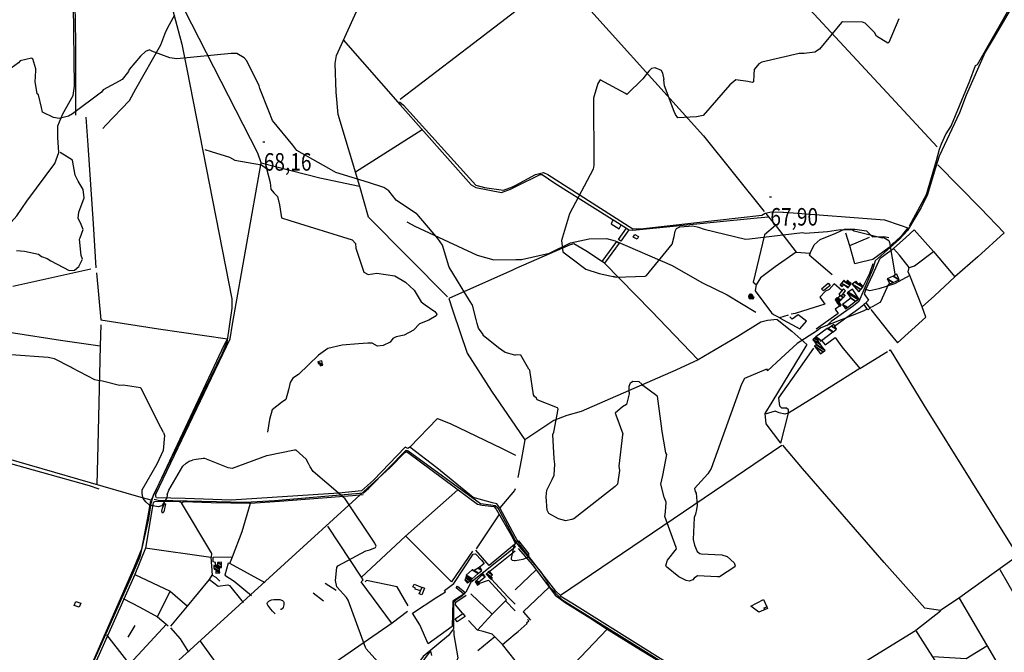
# Model space of a CAD drawing. Extents: x 484043 to 498415, y 4355619 to 4363326.
# Drawn here: x 486646 to 488615, y 4359454 to 4360718 of the extents above; entities that cross this region are included whole.
import ezdxf
from ezdxf.enums import TextEntityAlignment as Align

# ---------------------------------------------------------------- set-up
doc = ezdxf.new("R2010")
doc.units = 0
doc.header["$MEASUREMENT"] = 0
for name, color, linetype in [('21', 7, 'CONTINUOUS'), ('38', 7, 'CONTINUOUS'), ('47', 7, 'CONTINUOUS'), ('50', 7, 'CONTINUOUS'), ('51', 7, 'CONTINUOUS'), ('7', 7, 'CONTINUOUS'), ('9', 7, 'CONTINUOUS')]:
    doc.layers.add(name, color=color, linetype=linetype)
doc.styles.get("Standard").update_dxf_attribs({"font": 'txt', "height": 0.2})

# ---------------------------------------------------------------- blocks, each defined once
blk = doc.blocks.new('COTA')
at = {"layer": '7', "color": 7, "linetype": 'Continuous'}
blk.add_line((-1.98, -0.02), (2.02, -0.02), dxfattribs=at)

msp = doc.modelspace()

# ---------------------------------------------------------------- linework, layer by layer
at = {"layer": '21', "color": 5, "linetype": 'Continuous'}
msp.add_lwpolyline([(488248.84, 4360180.21), (488262.21, 4360191.93), (488266.13, 4360187.06), (488253.17, 4360176.15)], close=True, dxfattribs=at)
at = {"layer": '38', "color": 7, "linetype": 'Continuous'}
msp.add_line((487637.48, 4359666.28), (487636.83, 4359665.75), dxfattribs=at)
for points in [[(488700.37, 4360860.92), (488693.81, 4360853.3), (488591.94, 4360680.17), (488576.59, 4360653.25), (488537.96, 4360567.46), (488524.85, 4360532.24), (488484.22, 4360445.61), (488477.07, 4360422.22), (488461.07, 4360368.79), (488448.05, 4360342.84), (488421.14, 4360296.97), (488404.11, 4360278.86), (488356.56, 4360236.45), (488351.38, 4360220.44), (488323.9, 4360155), (488312.95, 4360146.67), (488268.66, 4360114.98), (488259.73, 4360106.52)], [(486972.94, 4360816.92), (486970.21, 4360815.43), (486940.11, 4360794.45), (486937.45, 4360784.72), (486939.92, 4360770.47), (486952.87, 4360733.59), (486970.55, 4360669.56), (486980.71, 4360619.46), (487070.63, 4360160.11), (487070.39, 4360141.42), (487060.38, 4360073.32), (487050.8, 4360051.31), (486913.09, 4359767.67), (486908.51, 4359751.15), (486904.58, 4359726.01)], [(486327.38, 4360183.3), (486339.8, 4360179.41), (486400.46, 4360160.01), (486407.81, 4360153.33), (486423.72, 4360148.66), (486439.01, 4360149.5), (486452.22, 4360156.11), (486464.75, 4360164.15), (486504.91, 4360186.25), (486537.09, 4360212.53), (486574.3, 4360246.02), (486577.83, 4360256.14), (486586.26, 4360271.04), (486611.98, 4360294.45), (486640.83, 4360326.13), (486660.46, 4360355.6), (486716.4, 4360430.56), (486724.57, 4360452.56), (486722.32, 4360482.71), (486722.53, 4360506.09), (486732.38, 4360530.05), (486753.02, 4360566.74), (486755.87, 4360585.58), (486754.16, 4360747.61)], [(486812.3, 4360501.06), (486818.62, 4360507.34), (486865.74, 4360556.83), (486878.49, 4360579.95), (486928.63, 4360668.19), (486938.65, 4360694.47), (486945.46, 4360708.39), (486956.44, 4360727.9)], [(487405.58, 4360554.02), (487413.41, 4360547.48), (487558.3, 4360387.55), (487575.54, 4360382.63), (487613.45, 4360377.48), (487631.44, 4360384.18), (487638.05, 4360387.74)], [(487016.48, 4360458.66), (487028.83, 4360455.05), (487065.83, 4360443.24), (487076.33, 4360437.46), (487129.42, 4360428.15), (487139.44, 4360420.85), (487146.87, 4360392.96), (487148.13, 4360379.33), (487154.45, 4360372.21), (487161.94, 4360365.1), (487165.33, 4360348.03), (487169.36, 4360322.2), (487186.28, 4360316.89), (487311.02, 4360278.59), (487317.72, 4360270.76), (487318.48, 4360261.92), (487333.98, 4360213.38), (487343.15, 4360208.89), (487360.04, 4360211.39), (487396.06, 4360206.31), (487417.53, 4360193.35), (487435.04, 4360177.96), (487449.03, 4360154.55), (487457.11, 4360148.63), (487476.16, 4360135.01), (487480.37, 4360129.86), (487478.98, 4360126.2), (487464.4, 4360117.55), (487445.19, 4360110.63), (487433.65, 4360097.64), (487414.75, 4360087.62), (487399.18, 4360084.59), (487392.39, 4360081.04), (487386.77, 4360073.75), (487372.78, 4360066.84), (487361.52, 4360065.84), (487351.17, 4360071.54), (487342.3, 4360071.87), (487323.62, 4360070.73), (487290.94, 4360067.69), (487262.3, 4360060.87), (487243.79, 4360047.67), (487203.39, 4360009.28), (487192.18, 4360001.79), (487187.01, 4359993.2), (487183.86, 4359978.73), (487178.09, 4359959.02), (487169.64, 4359952.92), (487151.11, 4359938.69), (487145.5, 4359919.23), (487141.49, 4359894.05)], [(486640.24, 4360256.66), (486656.1, 4360255.62), (486684.04, 4360249.37), (486689.58, 4360244.88), (486701.45, 4360241.29), (486708.37, 4360236.09), (486745.08, 4360217.13), (486756.1, 4360217.79), (486764.23, 4360225.21), (486771.56, 4360239.82), (486769.34, 4360246.87), (486766.13, 4360279.39), (486766.89, 4360282.16), (486773.01, 4360299.25), (486768.91, 4360308.82), (486763.05, 4360321.51), (486764.77, 4360333.54), (486775.09, 4360362.24), (486772.9, 4360378.86), (486763.41, 4360395.46), (486756.94, 4360407.76), (486751.99, 4360437.76), (486740.87, 4360444.09), (486726.97, 4360452.78)], [(487638.05, 4360387.74), (487677.25, 4360408.86), (487693.26, 4360412.86), (487701.99, 4360408.89), (487872.02, 4360299.94), (487893.19, 4360301.16), (488129.84, 4360327.78), (488136.45, 4360331.71), (488148.88, 4360334.31), (488173.04, 4360333.76)], [(488171.72, 4360333.75), (488183.91, 4360332.93), (488374.83, 4360317.93), (488406.24, 4360307.62), (488421.43, 4360302.14)], [(487420.33, 4360314.49), (487436.15, 4360305.66), (487560.87, 4360247.44), (487594.06, 4360238.06), (487637.8, 4360238.8)], [(487637.8, 4360238.8), (487649.54, 4360239), (487705.48, 4360251.71), (487747.08, 4360272.11), (487784.58, 4360280.1), (487819.39, 4360280.77), (487836.59, 4360276.22), (487950.86, 4360226.89), (488009.93, 4360193.15), (488060.63, 4360168.7), (488117.95, 4360133.59)], [(486495.56, 4359867.75), (486498.81, 4359867.09), (486785.17, 4359787.37), (486804.66, 4359780.48)], [(486914.82, 4359759.98), (486923.14, 4359758.36), (487097.96, 4359754.28), (487155.84, 4359757.1), (487333.76, 4359772.99), (487344.07, 4359782.34), (487419.09, 4359857.75), (487423, 4359856.95), (487567.17, 4359751.48), (487588.39, 4359748.94), (487596.82, 4359747.19), (487601.86, 4359742.48), (487621.31, 4359706.52), (487636.85, 4359677.79)], [(486966.86, 4359756.41), (486968.83, 4359753.04), (487029.56, 4359651.75), (487029.31, 4359643.67)], [(486904.68, 4359725.85), (486903.9, 4359720.69), (486886.74, 4359644.78), (486872.73, 4359612.1), (486755.97, 4359350.68), (486751.35, 4359333.15), (486748.47, 4359307.14), (486754.85, 4359293.84), (486772.57, 4359269.12), (486772.51, 4359264.73), (486570.17, 4358957.25), (486552.76, 4358928.71), (486442.57, 4358733.53), (486418.92, 4358697.23)], [(487636.85, 4359677.77), (487641.27, 4359669.64), (487687.24, 4359615.6), (487699.18, 4359597.22)], [(487636.8, 4359664.18), (487629.39, 4359658.16), (487548.36, 4359593.58), (487537.91, 4359574.36), (487530.37, 4359566.22), (487516.48, 4359557.66), (487513.74, 4359553.56), (487513.49, 4359546.76), (487513.77, 4359500.66), (487503.15, 4359487.37), (487452.96, 4359445.6), (487423.27, 4359405.96), (487304.42, 4359245.99), (487271.43, 4359222.97), (487247.89, 4359209.38)], [(487698.79, 4359595.25), (487705.62, 4359585.07), (487729.93, 4359559.78), (487756.53, 4359543.23), (487962.53, 4359414.88), (487965.19, 4359413.27)], [(487514.15, 4359497.85), (487513.92, 4359489.11), (487521.98, 4359443.09), (487515.93, 4359427.13), (487509.33, 4359379.37), (487506.15, 4359319.84), (487503.14, 4359260.01), (487497.81, 4359246.72), (487496.66, 4359209.37), (487497.71, 4359176.95), (487502.73, 4359168.6), (487507.83, 4359150.87), (487512.41, 4359138.24), (487509.19, 4359119.21), (487511.38, 4359098.31)]]:
    msp.add_lwpolyline(points, dxfattribs=at)
at = {"layer": '47', "color": 1, "linetype": 'Continuous'}
for points in [[(487843.46, 4360278.87), (487859.46, 4360301.28), (487863.71, 4360298.24), (487847.71, 4360275.83)], [(487880.56, 4360279.49), (487872.91, 4360283.69), (487875.76, 4360288.89), (487883.41, 4360284.69)], [(487810.82, 4360235.16), (487839.81, 4360275.06), (487844.31, 4360271.79), (487815.32, 4360231.89)], [(488338.03, 4360152.7), (488346.29, 4360141.19), (488341.62, 4360138.5), (488333.97, 4360149.42)], [(487445.17, 4359571.01), (487451.04, 4359584.06), (487455.78, 4359581.93), (487449.91, 4359568.88)], [(487521.39, 4359586.34), (487536.86, 4359573.29), (487534.01, 4359570.56), (487518.58, 4359583.11)], [(486758.57, 4359555.85), (486768.2, 4359552.31), (486765.14, 4359543.97), (486755.51, 4359547.51)], [(487516.85, 4359520.64), (487532.32, 4359531.83), (487536.88, 4359525.54), (487520.5, 4359514.79)]]:
    msp.add_lwpolyline(points, close=True, dxfattribs=at)
at = {"layer": '50', "color": 1, "linetype": 'Continuous'}
for p, q in [((487317.86, 4360414.38), (487450.84, 4360498.73)), ((488305.89, 4360267.08), (488345.37, 4360283.61)), ((488305.89, 4360267.08), (488345.37, 4360283.61)), ((486632.81, 4360186.01), (486788.74, 4360220.12)), ((486799.53, 4360212.56), (486808.51, 4360118.19)), ((488325.61, 4360021.5), (488381.21, 4360055.4)), ((488182.51, 4359931.71), (488167.04, 4359872.19)), ((487637.24, 4359905.8), (487655.79, 4359878.43)), ((487559.67, 4359660.65), (487604.76, 4359728.47)), ((487586.71, 4359617.06), (487636.82, 4359656.8)), ((487636.69, 4359579.15), (487679.39, 4359619.72)), ((487257.21, 4359592.36), (487278.68, 4359578.19)), ((487257.21, 4359592.36), (487278.68, 4359578.19)), ((486921.74, 4359524.8), (486947.1, 4359575.95)), ((487232.64, 4359572.59), (487253.57, 4359556.89)), ((487232.64, 4359572.59), (487253.57, 4359556.89)), ((487590.69, 4359530.2), (487548.27, 4359570.71)), ((488524.01, 4359562.16), (488606.49, 4359422.1)), ((486866.41, 4359431.08), (486939.82, 4359510.15)), ((487561.56, 4359498.01), (487543.38, 4359517.56)), ((487561.56, 4359498.01), (487543.38, 4359517.56)), ((486862.98, 4359484.63), (486876.82, 4359507.52)), ((486862.98, 4359484.63), (486876.82, 4359507.52)), ((486860.66, 4359437.71), (486820.67, 4359488.81)), ((487561.92, 4359457.34), (487596.39, 4359485.53)), ((487561.92, 4359457.34), (487596.39, 4359485.53))]:
    msp.add_line(p, q, dxfattribs=at)
for points in [[(488700.39, 4360868.82), (488663.79, 4360809.62), (488560.2, 4360628.03), (488555.95, 4360625.7), (488544.63, 4360595.04), (488508.57, 4360506.88), (488497.36, 4360490.14), (488487.97, 4360469.26), (488484.25, 4360459.07)], [(487129.11, 4360431.98), (487122.31, 4360451.53), (486946.12, 4360795.55), (486947.43, 4360797.31), (486980.43, 4360814.21), (487014.47, 4360807.33), (487031.16, 4360809.78), (487104.03, 4360821.38), (487331.88, 4360860.88), (487368.42, 4360819.34), (487384.63, 4360836.36), (487408.82, 4360843.58), (487479.05, 4360851.08), (487528.85, 4360855.43), (487567.17, 4360853.38), (487581.8, 4360850.64), (487613.3, 4360845.04), (487638.82, 4360843.39)], [(487688.37, 4360847.5), (487727.66, 4360803.93), (488013.52, 4360486.42), (488134.41, 4360335.21)], [(488480.63, 4360464.26), (488397.05, 4360553.89), (488114.07, 4360859.93), (488112.12, 4360861.34)], [(487501.42, 4360164.14), (487343.81, 4360323.67), (487326.06, 4360384.99), (487282.74, 4360529.04), (487279.14, 4360573.29), (487276.61, 4360630.93), (487279.76, 4360646.42), (487329.75, 4360756.78), (487362.36, 4360826.64)], [(486827.53, 4360802.13), (486756.82, 4360748.79), (486758.02, 4360673.93), (486758.04, 4360527.24)], [(487638.64, 4360735.81), (487553.43, 4360670.62), (487407.07, 4360558.6)], [(487293.12, 4360677.92), (487406.59, 4360548.22), (487549.08, 4360388.17), (487558.44, 4360382.76), (487609.57, 4360372.53), (487627.43, 4360379.35), (487638.05, 4360384.67)], [(486778.47, 4360523.46), (486782.46, 4360467.21), (486793.35, 4360310.53), (486798.43, 4360222.26)], [(488484.25, 4360459.07), (488478.64, 4360436.19), (488458.08, 4360368.16), (488424.25, 4360305.58)], [(487426.06, 4359863.97), (487422.37, 4359861.08), (487416.76, 4359863.84), (487353.48, 4359798.07), (487329.67, 4359776.65), (487284.03, 4359772.19), (487068.99, 4359758.02), (486976.79, 4359761.35), (486919.65, 4359762.99), (486918.14, 4359765.07), (486918.51, 4359770.14), (487067.12, 4360080.24), (487071.43, 4360109.43), (487129.11, 4360431.98), (487246.6, 4360402.11), (487325.85, 4360385.57)], [(488481.78, 4360428.33), (488566.68, 4360341.55), (488614.15, 4360291.96), (488561.65, 4360244.44), (488515.72, 4360204.58)], [(487638.05, 4360384.67), (487686.77, 4360409.09), (487690.51, 4360409.11), (487715.93, 4360391.62), (487796.88, 4360340.91), (487859.55, 4360301.42)], [(487831.68, 4360318.29), (487828.9, 4360310.5), (487844.75, 4360300.46), (487848.93, 4360308.02)], [(487831.68, 4360318.29), (487828.9, 4360310.5), (487844.75, 4360300.46), (487848.93, 4360308.02)], [(487864.43, 4360298.31), (487871.92, 4360297.48), (488120.7, 4360322.14), (488144, 4360324.16)], [(488138.05, 4360331), (488157.29, 4360306.87), (488134.83, 4360287.94), (488112.41, 4360193.58), (488118.36, 4360189.08), (488116.74, 4360176.46), (488149.4, 4360132.65), (488153.25, 4360129.25), (488165.4, 4360122.76)], [(488158.21, 4360305.27), (488198.51, 4360253.35), (488156.33, 4360224.04), (488127.19, 4360202.28), (488118.5, 4360188.63)], [(488198.51, 4360253.35), (488226.22, 4360251.94), (488234.34, 4360268.35), (488246.25, 4360279.12), (488277.82, 4360291.89), (488295, 4360299.89), (488315.55, 4360299.77), (488338.83, 4360296.28), (488350.97, 4360284.28), (488373.71, 4360284.62), (488383.94, 4360282.89)], [(488425.36, 4360206.79), (488422.49, 4360214.5), (488424.32, 4360222.98), (488405.08, 4360247.52), (488392.98, 4360260.84), (488417.47, 4360282.99), (488434.17, 4360298.17), (488473.21, 4360254.79), (488515.72, 4360204.58), (488475.21, 4360166.31), (488450.13, 4360144.17)], [(488420.71, 4360301.56), (488409.06, 4360286.49), (488397.67, 4360275.6), (488394.29, 4360272.24)], [(488420.71, 4360301.56), (488409.06, 4360286.49), (488397.67, 4360275.6), (488394.29, 4360272.24)], [(488393.64, 4360272.98), (488384.3, 4360263.02), (488351.44, 4360238.73), (488331.46, 4360234.37), (488315.64, 4360230.01), (488305.97, 4360266.24), (488297.56, 4360291.7)], [(487811.43, 4360234.45), (487778.04, 4360256.06), (487753.77, 4360270.26), (487746.44, 4360268.38), (487637.77, 4360220.75)], [(488337.99, 4360179.13), (488351.77, 4360208.69), (488366.1, 4360241.34), (488380.93, 4360252.59), (488392.98, 4360260.84)], [(488226.21, 4360251.53), (488224.27, 4360248.16), (488270.52, 4360208.91)], [(488423.09, 4360222.09), (488434.74, 4360226.51), (488472.97, 4360254.67)], [(487637.77, 4360220.75), (487631.46, 4360217.99), (487503.83, 4360160.86), (487511.97, 4360136.18), (487541.06, 4360051.73), (487589.59, 4359976.17), (487637.24, 4359905.81)], [(488002.87, 4360038.33), (487908.9, 4360136.23), (487815.27, 4360231.54)], [(488351.56, 4360230.05), (488344.74, 4360210.82), (488332.54, 4360185.65)], [(488351.56, 4360230.05), (488344.74, 4360210.82), (488332.54, 4360185.65)], [(488347.65, 4360139.33), (488385.75, 4360091.13), (488400.76, 4360072.13), (488457.98, 4360124), (488450.13, 4360144.17), (488425.36, 4360206.79), (488394.69, 4360190.13), (488363.84, 4360180.64), (488345.89, 4360176.05), (488337.99, 4360179.13), (488334.29, 4360170.13), (488343.14, 4360157.69), (488338.32, 4360152.8)], [(488289.49, 4360177.34), (488274.3, 4360190.51), (488264.5, 4360178.92), (488257.23, 4360175.82), (488245.89, 4360163.65), (488255.79, 4360149.51), (488223.54, 4360139.48), (488196.6, 4360131.24), (488188.41, 4360129.5)], [(488292.97, 4360171.55), (488296.78, 4360176.19), (488293.1, 4360180.52), (488283.51, 4360169.8), (488285.9, 4360166.88)], [(488292.97, 4360171.55), (488296.78, 4360176.19), (488293.1, 4360180.52), (488283.51, 4360169.8), (488285.9, 4360166.88)], [(488285.06, 4360145.95), (488276.52, 4360139.5), (488282.5, 4360130.93), (488238.18, 4360099.95)], [(488275.78, 4360106.49), (488323.73, 4360141.01), (488333.62, 4360149.03)], [(488160.44, 4360119.09), (488141.04, 4360116.89), (488127.9, 4360113.52), (488081.6, 4360085.33), (488002.87, 4360038.33), (487957.7, 4360017.62), (487768.93, 4359935.43), (487740.28, 4359926.92), (487714.15, 4359917.25), (487655.79, 4359878.43), (487649.31, 4359841.57), (487642.07, 4359803.14)], [(488160.44, 4360119.09), (488189.55, 4360095.95), (488219.69, 4360069.42), (488149.64, 4359953.61), (488135.6, 4359931.45), (488138.02, 4359910.93), (488167.04, 4359872.19)], [(488182.27, 4360127.55), (488165.08, 4360122.52), (488205.87, 4360100.34), (488219.29, 4360115.52), (488202.58, 4360128.65), (488190.42, 4360119.7), (488186.06, 4360124.23)], [(486808.51, 4360118.19), (486924.07, 4360100.53), (487061.7, 4360080.45), (487055.36, 4360068.28), (486909.08, 4359757.77), (486884.16, 4359764.53), (486497.35, 4359876.71), (486501.35, 4359886.01)], [(486808.74, 4360108.22), (486807.4, 4360066.47), (486802.53, 4359867.23), (486800.44, 4359789.08)], [(486584.98, 4360096.62), (486633.88, 4360092.3), (486728.19, 4360077.54), (486807.4, 4360066.47)], [(488249.63, 4360076.73), (488256.45, 4360068.2), (488276.47, 4360083.38), (488289.51, 4360064.29), (488325.61, 4360021.5), (488239, 4359966.49), (488183.14, 4359932.13), (488182.87, 4359938.52), (488178.89, 4359941.63), (488170.13, 4359941.72), (488165.8, 4359945.57), (488164.02, 4359962.29), (488207, 4360023.69), (488233.73, 4360061.7)], [(488384.35, 4360057.09), (488386.27, 4360058.68), (488453.86, 4359948.06), (488641.42, 4359646.89), (488525.4, 4359563.5), (488486.75, 4359537.81), (488455.43, 4359542.56), (488374.31, 4359633.82), (488211.29, 4359821.32), (488171.62, 4359867.8)], [(488182.51, 4359931.71), (488175.8, 4359929.73), (488164.4, 4359932.84), (488156.61, 4359936.16), (488136.8, 4359930.14)], [(488182.51, 4359931.71), (488175.8, 4359929.73), (488164.4, 4359932.84), (488156.61, 4359936.16), (488136.8, 4359930.14)], [(487637.03, 4359780.9), (487635.51, 4359777.16), (487606.25, 4359742.91), (487600.39, 4359750.55), (487591.76, 4359752.93), (487552.92, 4359763.7), (487480.32, 4359822.64), (487426.06, 4359863.97), (487481.2, 4359921.58), (487506.69, 4359911.14), (487610.83, 4359861.34), (487637.14, 4359848.06)], [(488169.8, 4359867.13), (488076.27, 4359803.81), (487727.63, 4359567.77), (487718.18, 4359575.93), (487646.29, 4359668.71), (487636.87, 4359685.69)], [(486967.92, 4359752.63), (486966.1, 4359755.3), (486916.03, 4359754.76), (486913.14, 4359753.35), (486910.84, 4359741.22), (486897.59, 4359662.45), (486876.65, 4359609.76), (486771.61, 4359374.75), (486761.92, 4359349.85), (486752.16, 4359307.61), (486756.42, 4359300.73), (486779.43, 4359268.49), (486828.73, 4359314.14), (487386.65, 4359823.32), (487416.35, 4359853.49), (487419.8, 4359855.1), (487424.08, 4359852.21), (487561.4, 4359749.8), (487571.07, 4359747.88), (487593.77, 4359745.41), (487598.96, 4359739.87), (487628.66, 4359688.43), (487636.84, 4359672.66)], [(486972.03, 4359752.6), (486973.57, 4359755.51), (487029.29, 4359753.61), (487108.01, 4359752.24), (487165.92, 4359755.89), (487311.51, 4359767.38), (487332.93, 4359769.09)], [(487522.22, 4359778.53), (487417.58, 4359686.44), (487329.27, 4359604.08), (487262.43, 4359706)], [(486907.45, 4359756.96), (486901.54, 4359723.08), (486889.61, 4359660.32), (486874.72, 4359622.53), (486750.27, 4359338.93), (486745.72, 4359315.41), (486744.92, 4359307.63), (486749.86, 4359294.66), (486770.19, 4359269.12), (486770.25, 4359265.28), (486758.6, 4359246.23), (486592.8, 4359000.71), (486566.52, 4358954.8), (486547.26, 4358965.75), (486362.46, 4359081.55), (486317.89, 4359047.6), (486273.23, 4359013.66), (486244.07, 4359024.72)], [(486935.46, 4359751.19), (486938.03, 4359750.7), (486934.3, 4359734.82), (486931.48, 4359732), (486930.66, 4359736.4), (486931.8, 4359741.77), (486935.46, 4359751.19)], [(486935.46, 4359751.19), (486938.03, 4359750.7), (486934.3, 4359734.82), (486931.48, 4359732), (486930.66, 4359736.4), (486931.8, 4359741.77), (486935.46, 4359751.19)], [(487137.11, 4359592.97), (487066.31, 4359631.51), (487071.82, 4359644.74), (487090.91, 4359695.6), (487108.01, 4359752.24)], [(487636.87, 4359685.7), (487621.8, 4359712.9), (487606.25, 4359742.91)], [(487551.33, 4359656.45), (487509.58, 4359594.58), (487417.33, 4359686.7)], [(487636.84, 4359672.07), (487635.4, 4359669.54), (487584.87, 4359627.54), (487557.95, 4359658.02)], [(486897.34, 4359662.79), (487028.7, 4359644.36), (487030.74, 4359608.31), (487038.29, 4359604.15), (487046.13, 4359596.2)], [(487534.13, 4359570.54), (487512.42, 4359556.57), (487510.57, 4359505.55), (487462.86, 4359470.87), (487445.99, 4359508.65), (487431.52, 4359532.38), (487479.88, 4359564.08), (487497.4, 4359575.21), (487495.55, 4359577.28), (487514.25, 4359591.23), (487553.09, 4359650.32), (487557.39, 4359650.64), (487569.17, 4359638.27), (487574.92, 4359631.74), (487566.52, 4359625.03)], [(487642.93, 4359661.65), (487671.53, 4359629.16), (487716.95, 4359568.46), (487736.6, 4359553.71), (487786.29, 4359522.61), (487820.77, 4359500.49)], [(487038.35, 4359627.52), (487037.87, 4359633.74), (487032.85, 4359634.58), (487033.09, 4359644.4), (487071.95, 4359644.78)], [(487066.31, 4359631.51), (487063.19, 4359631.89), (487056.3, 4359608.44), (487075.1, 4359596.42), (487109.44, 4359567.75)], [(486876.65, 4359609.76), (486947.1, 4359575.95), (486981.54, 4359546.11)], [(486948.62, 4359506.23), (486981.53, 4359546.02), (487025.49, 4359599.69), (487030.74, 4359608.31)], [(488673.51, 4359502.8), (488652.5, 4359538.88), (488605.96, 4359618.53)], [(487025.49, 4359599.69), (487042.81, 4359586.12), (487062.65, 4359588.74), (487065.74, 4359587.42), (487090.67, 4359557.19), (487093.58, 4359553.82)], [(487389.69, 4359513.23), (487329.07, 4359595.06), (487333.07, 4359598.6), (487329.27, 4359604.08)], [(487423.09, 4359546.97), (487401.03, 4359584.81), (487339.57, 4359597.61), (487336.64, 4359595.02)], [(487448.01, 4359576.99), (487436.55, 4359580.37), (487437.24, 4359582), (487432.47, 4359584.69), (487435.03, 4359590.21), (487451.03, 4359583.49)], [(487448.01, 4359576.99), (487436.55, 4359580.37), (487437.24, 4359582), (487432.47, 4359584.69), (487435.03, 4359590.21), (487451.03, 4359583.49)], [(487565.92, 4359592.32), (487583.51, 4359598), (487619.64, 4359558.84), (487617.2, 4359556.88), (487636.62, 4359537.1)], [(487636.64, 4359550.49), (487621.77, 4359564.98), (487597.76, 4359591.55), (487588.71, 4359600.54)], [(487531.63, 4359532), (487517.78, 4359548.64), (487518.19, 4359554.33), (487538.78, 4359567.97)], [(487704.55, 4359584.51), (487652.78, 4359534.77), (487667.11, 4359518.11)], [(486852.86, 4359561.61), (486886.56, 4359544.23), (486921.74, 4359524.8), (486943.28, 4359506.63)], [(487611.42, 4359469.93), (487590.94, 4359490), (487572.53, 4359495.71), (487561.56, 4359498.01), (487590.69, 4359530.2), (487617.2, 4359556.88)], [(487982.31, 4359407.64), (487937.08, 4359434.94), (487749.7, 4359552.16), (487726.98, 4359566.44)], [(488135.85, 4359539.1), (488134.77, 4359542.59), (488139.62, 4359544.62), (488140.82, 4359541.38), (488123.97, 4359534.28), (488107.95, 4359546.16), (488133.35, 4359559.45), (488139.62, 4359544.62)], [(487421.83, 4359535.79), (487390.57, 4359512.4), (487117.72, 4359323.58), (487083.23, 4359369.94), (487045.92, 4359423.78), (487007.92, 4359476.46)], [(488747.72, 4359366.41), (488746.71, 4359362.31), (488649.93, 4359299.86), (488588.85, 4359260.5), (488552.18, 4359318.42), (488437.33, 4359498.42), (488487.05, 4359536.7)], [(487636.54, 4359490.75), (487642.44, 4359495.65), (487661, 4359511.55), (487659.12, 4359513.17), (487664.05, 4359516.73), (487661.19, 4359519.57)], [(486984.67, 4359454.64), (486967.96, 4359480.91), (486948.42, 4359502.89)], [(487636.45, 4359437.59), (487611.42, 4359469.93), (487636.54, 4359490.76)], [(487708.84, 4359383.83), (487767.5, 4359444.04), (487820.77, 4359500.49), (487878.65, 4359464.39), (487987.83, 4359397.57), (487985.12, 4359382.82), (487865.77, 4358875.77), (487837.03, 4358842.11), (487729.91, 4358713.45), (487714.31, 4358694.78)], [(488137.86, 4359313.02), (488213.08, 4359359.83), (488364.54, 4359453.03), (488437.06, 4359497.9)], [(487404.78, 4359069.86), (487400.38, 4359065.14), (487344.68, 4359118.34), (487251.86, 4359204.26), (487295.33, 4359230.47), (487313.07, 4359246.2), (487343.04, 4359287.5), (487467.41, 4359456.05), (487469.34, 4359447.85)], [(488579.84, 4359466.6), (488538.23, 4359440.72), (488471.38, 4359444.91)]]:
    msp.add_lwpolyline(points, dxfattribs=at)
at = {"layer": '51', "color": 1, "linetype": 'Continuous'}
msp.add_lwpolyline([(487156.78, 4359531.2), (487151.496461, 4359536.342611), (487148.379543, 4359540.113864), (487142.43, 4359548.35), (487141.02, 4359551.15), (487140.932966, 4359551.85429), (487141.391388, 4359553.305174), (487142.27, 4359554.36), (487144.647555, 4359556.282561), (487149.433648, 4359558.731686), (487154.242553, 4359559.771234), (487163.84, 4359559.79), (487166.535356, 4359559.433048), (487171.85, 4359557.32), (487173.386006, 4359555.867622), (487174.045256, 4359554.504376), (487174.572162, 4359551.14864), (487174.396856, 4359548.672738), (487172.981144, 4359543.903485), (487171.161244, 4359541.147373), (487168.857099, 4359539.724442), (487167.57, 4359539.69)], dxfattribs=at)
at = {"layer": '9', "color": 30, "linetype": 'Continuous'}
for p, q in [((486894.85, 4359759.04), (486891.66, 4359764.21)), ((487644.41, 4359638.01), (487636.78, 4359637.1))]:
    msp.add_line(p, q, dxfattribs=at)
for points in [[(488403.87, 4360719.69), (488383.41, 4360672.36), (488381.41, 4360670.96), (488359.31, 4360685.57), (488354.89, 4360692.43), (488336.08, 4360711.26), (488331.03, 4360713.12), (488291.38, 4360713.78), (488288.96, 4360712.44), (488244.78, 4360659.19), (488235.94, 4360653.23), (488214.16, 4360650.65), (488204.57, 4360650.62), (488129.58, 4360633.29), (488123.84, 4360629.69), (488114.6, 4360618.49), (488113.64, 4360608.7), (488112.96, 4360594.17), (488111.77, 4360593.18), (488110.23, 4360592.67), (488101.73, 4360594.9), (488077.65, 4360597.87), (488066.17, 4360588.18), (488012.37, 4360526.55), (487999.36, 4360524.16), (487961.87, 4360521.93), (487956.95, 4360528.79)], [(487125.7, 4360583.35), (487124.82, 4360586.07), (487100.68, 4360635.7), (487095.17, 4360641.83), (487080.27, 4360650.93), (487069.04, 4360650.64), (486960.17, 4360640.13), (486946.7, 4360641.99), (486910.72, 4360655.17), (486905.45, 4360657.82), (486897.54, 4360654.75), (486887.97, 4360645.58), (486864.89, 4360618.57), (486863.73, 4360614.45), (486851.08, 4360598.89), (486845.25, 4360595.43), (486813.25, 4360578.06), (486809.92, 4360573.19), (486751.78, 4360529.72), (486743.94, 4360525.34), (486725.31, 4360520.82), (486713.78, 4360522.76), (486692.21, 4360533.46), (486689.76, 4360542.78), (486684.12, 4360568.05), (486681.3, 4360570.35), (486676.98, 4360594.36), (486677.66, 4360604.07), (486678.45, 4360617.16)], [(486678.45, 4360617.16), (486678.57, 4360620.03), (486672.55, 4360639.81), (486669.73, 4360640.98), (486647.33, 4360636.08), (486643.59, 4360631.98), (486621.94, 4360615.71), (486599.27, 4360604.76), (486566.45, 4360591.01), (486564.42, 4360592.09), (486539.52, 4360631.84), (486531.1, 4360639.04), (486524.55, 4360644.71), (486521.88, 4360646.49)], [(487903.9, 4360615.33), (487891.94, 4360599.99), (487859.78, 4360568.59), (487857.6, 4360570.53), (487806.37, 4360598.17), (487801.97, 4360590.89), (487794.48, 4360565.69), (487793.05, 4360561.07), (487794.14, 4360430.5), (487793.81, 4360427.7)], [(487903.9, 4360615.33), (487909.62, 4360620.98), (487915.61, 4360622.47), (487928.58, 4360617.48), (487931.58, 4360611.49), (487934.04, 4360598.54)], [(487956.95, 4360528.79), (487954.9, 4360534.58), (487935.16, 4360586.21), (487934.08, 4360597.94), (487934.04, 4360598.54)], [(487560.62, 4360111.42), (487558.83, 4360119.16), (487551.67, 4360147.84), (487545.17, 4360157.13), (487504.52, 4360223.38), (487503.96, 4360225.62), (487491.48, 4360267.42), (487482.08, 4360280.86), (487441.14, 4360329.33), (487439.26, 4360330.18), (487398.74, 4360357.3), (487384.49, 4360376.01), (487374.12, 4360382.82), (487343.66, 4360392.89), (487278.46, 4360412.67), (487264.19, 4360421.01), (487200.14, 4360456.86), (487192.35, 4360467.76), (487151.93, 4360516.75), (487144.19, 4360535.22), (487126.47, 4360580.87), (487125.7, 4360583.35)], [(487793.81, 4360427.7), (487792.97, 4360419.6), (487745.22, 4360330.28), (487735.49, 4360296.67), (487729.3, 4360277.22), (487731.95, 4360254.22), (487750.52, 4360240.07), (487777.94, 4360219.73), (487804.47, 4360210.88), (487838.33, 4360203.48)], [(487956.71, 4360295.59), (487959.04, 4360300.76), (487966.02, 4360304.25), (487991.98, 4360306.25), (488003.39, 4360303.56)], [(488003.39, 4360303.56), (488014.24, 4360299.29), (488097.29, 4360279.92), (488105.42, 4360280.56), (488211.43, 4360292.69), (488216.63, 4360291.27), (488261.38, 4360295.16), (488286.93, 4360299.18), (488310.81, 4360298.06), (488314.24, 4360296.15), (488370.43, 4360282.17), (488373.87, 4360283.19), (488383.67, 4360277.03), (488385.16, 4360272.93), (488395.62, 4360210.45), (488395.21, 4360207.3)], [(487832.81, 4360205.69), (487838.33, 4360203.48), (487896.7, 4360205.47), (487899.28, 4360206.79), (487950.82, 4360269.85), (487954.53, 4360284.63), (487956.71, 4360295.59)], [(486802.23, 4359997.49), (486796.23, 4359998.45), (486750.2, 4360022.32), (486748.21, 4360023.76), (486715.8, 4360040.62), (486703.36, 4360043.09), (486629.03, 4360048.38), (486620.25, 4360047.62), (486482.14, 4360023.46), (486452.31, 4360028.42), (486437.6, 4360036.07), (486435.77, 4360038.87), (486423.5, 4360209.57), (486422.55, 4360210.75), (486390.47, 4360239.88), (486385.43, 4360242.62)], [(488384.87, 4360191.32), (488382.46, 4360188.1), (488367.73, 4360155.66), (488365.52, 4360153.08), (488351.61, 4360145.3), (488345.51, 4360142.27)], [(488340.67, 4360139.85), (488332.67, 4360135.85), (488247.91, 4360102.36), (488239.13, 4360096), (488200.78, 4360071.06), (488168.75, 4360041.91), (488141.38, 4360016.74), (488141.25, 4360016.74), (488141.13, 4360016.82), (488140.9, 4360017.85), (488140.83, 4360018.88), (488137.9, 4360019.29), (488095.03, 4360001.26), (488088.88, 4359989.81), (488028.35, 4359821.31), (488021.93, 4359810.9), (487995.13, 4359781.42), (487996.34, 4359775.49)], [(487637.48, 4360048.1), (487636.01, 4360047.96), (487616.96, 4360053.29), (487603.5, 4360062.79), (487572.79, 4360087.09), (487572.94, 4360088.92), (487563.43, 4360101.47), (487560.62, 4360111.42)], [(487750.23, 4359719.59), (487749.4, 4359719.24), (487738.15, 4359716.51), (487723.37, 4359720.68), (487704.23, 4359731.67), (487700.38, 4359737.95), (487698.57, 4359764.93), (487699.95, 4359778.21), (487710.4, 4359799.15), (487715.01, 4359807.82), (487715.96, 4359829.96), (487714.65, 4359840.75), (487711.72, 4359889.42), (487713.82, 4359894.09), (487722.89, 4359940.03), (487721.67, 4359942.27), (487680.96, 4359958.63), (487679.23, 4359962), (487675.15, 4359965.25), (487673.52, 4359968.78), (487666.39, 4360017.74), (487663.9, 4360019.83), (487647.9, 4360047.54), (487641.06, 4360048.47), (487637.48, 4360048.1)], [(486933.5, 4359893.07), (486928.35, 4359903.47), (486889.11, 4359981.17), (486887.46, 4359982.29), (486852.94, 4359987.75), (486845.58, 4359987.21), (486811.61, 4359995.71), (486802.23, 4359997.49)], [(487864.45, 4359973.86), (487864.68, 4359986.03), (487867.18, 4359992.52), (487871.67, 4359996.02), (487884.15, 4359995.52), (487890.22, 4359989.91)], [(487930.01, 4359901.58), (487929.33, 4359905.88), (487921.16, 4359965.97), (487919.68, 4359966.83), (487892.16, 4359986.94), (487890.22, 4359989.91)], [(487864.45, 4359973.86), (487864.68, 4359970.63), (487859.3, 4359948.96), (487851.07, 4359944.51), (487836.61, 4359932.03), (487839.77, 4359922.96), (487851.97, 4359890.71), (487851.58, 4359888.29), (487844.11, 4359826.05), (487845.29, 4359817.35), (487841.04, 4359790.01), (487836.96, 4359785.08), (487753.98, 4359720.91), (487750.23, 4359719.59)], [(486933.5, 4359893.07), (486935.6, 4359887.09), (486932.9, 4359857.12), (486920.32, 4359830.15), (486890.65, 4359778.3), (486890.35, 4359771.71), (486891.66, 4359764.21)], [(488006.21, 4359651.4), (488008.86, 4359651.12), (488049.64, 4359648.85), (488060.25, 4359645.35), (488074.54, 4359633.12), (488076.43, 4359626.61), (488075.85, 4359624.76), (488044.91, 4359605.13), (488041.4, 4359604.62), (488001.42, 4359606.65), (487994.85, 4359602.44), (487991.81, 4359598.72), (487984.64, 4359596.1), (487978.58, 4359597.42), (487963.85, 4359604.78), (487939.03, 4359624.94), (487938.14, 4359627.81), (487941.24, 4359638.14), (487958.96, 4359660.63), (487958.86, 4359663.7), (487935.69, 4359725.68), (487936.95, 4359734.46), (487938.29, 4359754.1), (487934.43, 4359763.99), (487928.17, 4359790.32), (487932.12, 4359807.28), (487940.1, 4359849.55), (487938.12, 4359852.87), (487930.25, 4359899.57), (487930.01, 4359901.58)], [(487223.76, 4359831.06), (487218.99, 4359839.72), (487198.65, 4359857.83), (487195.88, 4359858.13), (487140.18, 4359846.71), (487139.48, 4359846.36), (487070.85, 4359821.15), (487062.94, 4359822.41), (487016.34, 4359841.56), (487013.49, 4359841.18), (486998.87, 4359839.14), (486991.58, 4359838.11)], [(486940.92, 4359768.83), (486944.59, 4359778), (486972.46, 4359825.95), (486978.75, 4359831.95), (486984.75, 4359835.84), (486991.58, 4359838.11)], [(487410.92, 4359412.06), (487402.79, 4359414.56), (487381.12, 4359419.93), (487361.99, 4359434.99), (487338.88, 4359460.75), (487337.87, 4359463.52), (487303.01, 4359558.32), (487299.26, 4359563.38), (487280.17, 4359585.06), (487277.65, 4359597.62), (487279.98, 4359623.49), (487282.19, 4359626.55), (487338.29, 4359656.72), (487346.01, 4359658.88), (487357.68, 4359663.62), (487358.35, 4359664.81), (487358.6, 4359666.12), (487355.9, 4359671.93), (487296.7, 4359760.63), (487287.29, 4359768.94), (487232.76, 4359815.44), (487226.9, 4359824.84), (487223.76, 4359831.06)], [(486940.92, 4359768.83), (486940.25, 4359762.51), (486930.14, 4359747), (486922.87, 4359745.02), (486905.81, 4359748.11), (486899, 4359754.17), (486894.85, 4359759.04)], [(487996.34, 4359775.49), (487998.75, 4359771.99), (488000.85, 4359747.98), (487999.5, 4359739.46), (487996.98, 4359729.97)], [(487996.98, 4359729.97), (487994.62, 4359723.58), (487992.85, 4359679.8), (487995.06, 4359668.31), (488000.37, 4359655.48), (488006.21, 4359651.4)], [(487636.78, 4359637.1), (487634.74, 4359636.86), (487631.43, 4359637.25), (487629.14, 4359639.81), (487629.19, 4359642.21), (487634.94, 4359666.57), (487636.84, 4359670.23)], [(487636.84, 4359670.23), (487637.42, 4359671.34), (487642.22, 4359676.97), (487643.17, 4359677.11), (487663.09, 4359651.76), (487663.5, 4359645.47), (487662.54, 4359644.07), (487652.11, 4359639.52), (487644.41, 4359638.01)]]:
    msp.add_lwpolyline(points, dxfattribs=at)

# ---------------------------------------------------------------- block references
at = {"layer": '7', "color": 7, "linetype": 'Continuous'}
for p in [(487134.26, 4360474.03), (488146.84, 4360364.26)]:
    msp.add_blockref('COTA', p, dxfattribs=at)

# ---------------------------------------------------------------- texts
at = {"layer": '7', "color": 7, "linetype": 'Continuous', "width": 0.8}
for s, p in [('68,16', (487134.26, 4360434.03)), ('67,90', (488146.84, 4360324.26))]:
    msp.add_text(s, height=35, dxfattribs=at).set_placement(p, align=Align.MIDDLE_LEFT)

# ---------------------------------------------------------------- meshes
at = {"layer": '47', "color": 1, "linetype": 'Continuous'}
mesh = msp.add_polyface(dxfattribs=at)
corners = [(488385.5, 4360190.03), (488385.59, 4360190.03), (488385.461966, 4360190.109382), (488380.45, 4360200.57), (488392.42209, 4360193.147233), (488380.45, 4360200.57), (488392.139345, 4360205.901877), (488404.11, 4360198.48), (488399.94, 4360209.46)]
mesh.append_faces([[corners[k] for k in face] for face in [(0, 0, 1, 2), (2, 1, 4, 5), (3, 4, 7, 6), (6, 7, 8, 8)]], dxfattribs={"vtx0": -1, "vtx2": -1, "color": 1})
mesh = msp.add_polyface(dxfattribs=at)
corners = [(488290.58, 4360184.98), (488286.17, 4360188.61), (488291.056864, 4360185.580115), (488286.17, 4360188.61), (488288.299764, 4360191.070628), (488302.22, 4360182.44), (488293.069726, 4360188.113224), (488289.104194, 4360192.000028), (488302.944834, 4360183.418749), (488293.83, 4360189.07), (488292.829653, 4360196.304246), (488298.03, 4360193.08), (488306.301671, 4360187.951515), (488293.83, 4360197.46), (488298.87737, 4360194.330601), (488307.203037, 4360189.168638), (488300.284657, 4360196.407563), (488308.7, 4360191.19), (488300.93, 4360197.36)]
mesh.append_faces([[corners[k] for k in face] for face in [(0, 0, 2, 3), (1, 2, 6, 4), (4, 6, 9, 7), (5, 5, 8, 9), (7, 8, 12, 10), (10, 11, 13, 13), (11, 12, 15, 14), (14, 15, 17, 16), (16, 17, 18, 18)]], dxfattribs={"vtx0": -1, "vtx2": -1, "color": 1})
mesh = msp.add_polyface(dxfattribs=at)
corners = [(488296.77, 4360140.18), (488301.047603, 4360143.348828), (488291.32, 4360149.38), (488317.373203, 4360155.442755), (488307.41, 4360161.62), (488322.166966, 4360158.993953), (488300.48, 4360172.44), (488323.93, 4360160.3), (488302.267646, 4360173.730788), (488310.77, 4360179.87), (488310.77, 4360179.87)]
mesh.append_faces([[corners[k] for k in face] for face in [(0, 0, 1, 2), (2, 1, 3, 4), (4, 3, 5, 6), (6, 5, 7, 8), (8, 7, 10, 9)]], dxfattribs={"vtx0": -1, "vtx2": -1, "color": 1})
mesh = msp.add_polyface(dxfattribs=at)
corners = [(488323.47, 4360174.53), (488327.572086, 4360179.136404), (488310.26, 4360189.87), (488331.500991, 4360183.548335), (488315.505809, 4360193.465442), (488322.95, 4360188.85), (488332.58, 4360184.76), (488316.946485, 4360194.452872), (488320.510819, 4360192.242964), (488324.007486, 4360190.075009), (488329.329416, 4360188.503097), (488318.27, 4360195.36), (488324.978974, 4360191.200396), (488325.98, 4360192.36), (488325.98, 4360192.36)]
mesh.append_faces([[corners[k] for k in face] for face in [(0, 0, 1, 2), (2, 1, 3, 4), (4, 5, 8, 7), (5, 3, 6, 9), (7, 8, 11, 11), (9, 6, 10, 12), (12, 10, 14, 13)]], dxfattribs={"vtx0": -1, "vtx2": -1, "color": 1})
mesh = msp.add_polyface(dxfattribs=at)
corners = [(488104.59, 4360161.37), (488107.65, 4360160.42), (488104.037147, 4360162.65999), (488109.202322, 4360160.977524), (488103.15, 4360164.73), (488112, 4360159.87), (488109.84272, 4360161.207526), (488103.309649, 4360165.258069), (488112.290519, 4360160.323668), (488110.49, 4360161.44), (488103.471013, 4360165.791813), (488113.817763, 4360162.708576), (488104.319298, 4360168.59768), (488111.88, 4360163.91), (488113.819026, 4360162.710548), (488104.32, 4360168.6), (488111.879947, 4360163.912788), (488111.886772, 4360163.908557), (488114.03, 4360163.04), (488104.762578, 4360168.785856), (488111.871132, 4360164.378511), (488113.017928, 4360163.667491), (488114.03, 4360163.04), (488105.27203, 4360168.999795), (488111.860985, 4360164.914604), (488114.32, 4360163.39), (488107.329816, 4360169.863941), (488111.82, 4360167.08), (488107.63, 4360169.99), (488110.968039, 4360167.920396), (488109.61, 4360169.26)]
mesh.append_faces([[corners[k] for k in face] for face in [(0, 0, 1, 2), (2, 1, 3, 4), (4, 3, 6, 7), (7, 6, 9, 10), (5, 5, 8, 9), (10, 8, 11, 12), (12, 13, 16, 15), (13, 11, 14, 17), (15, 16, 20, 19), (17, 14, 18, 21), (19, 20, 24, 23), (21, 22, 25, 25), (23, 24, 27, 26), (26, 27, 29, 28), (28, 29, 30, 30)]], dxfattribs={"vtx0": -1, "vtx2": -1, "color": 1})
mesh = msp.add_polyface(dxfattribs=at)
corners = [(488285.48, 4360145.12), (488288.68, 4360147.52), (488280.595926, 4360152.532174), (488284.654209, 4360153.782342), (488276.4, 4360158.9), (488284.36, 4360154.24), (488276.564945, 4360159.07298), (488286.38, 4360156.15), (488278.460053, 4360161.060414), (488287.785011, 4360157.707257), (488279.91528, 4360162.586537), (488281.7, 4360161.48), (488288.156456, 4360158.118951), (488280.3, 4360162.99), (488282.039786, 4360161.911323), (488292.38059, 4360162.800809), (488285.903889, 4360166.816402), (488288.14, 4360165.43), (488292.857335, 4360163.329214), (488286.34, 4360167.37), (488288.560254, 4360165.993429), (488296.07, 4360166.89), (488291.392243, 4360169.790237), (488296.07, 4360166.89), (488292.22, 4360170.9)]
mesh.append_faces([[corners[k] for k in face] for face in [(0, 0, 1, 2), (2, 1, 3, 4), (4, 3, 5, 6), (6, 5, 7, 8), (8, 7, 9, 10), (10, 11, 13, 13), (11, 9, 12, 14), (14, 12, 15, 16), (16, 17, 19, 19), (17, 15, 18, 20), (20, 18, 21, 22), (22, 23, 24, 24)]], dxfattribs={"vtx0": -1, "vtx2": -1, "color": 1})
mesh = msp.add_polyface(dxfattribs=at)
corners = [(488246.96, 4360050.44), (488246.96, 4360050.44), (488234.95, 4360065.62), (488252.63398, 4360054.655828), (488238.446422, 4360068.394524), (488256.26, 4360057.35), (488238.97, 4360068.81), (488255.223753, 4360058.732577), (488231.58, 4360079.12), (488247.203482, 4360069.433349), (488234.67527, 4360081.524371), (488241.15, 4360077.51), (488235.782114, 4360082.384155), (488246.95, 4360075.46), (488242.292224, 4360078.347849), (488238.05717, 4360084.151393), (488249.259442, 4360077.205918), (488244.64, 4360080.07), (488260.231297, 4360101.376006), (488261.87, 4360100.36), (488271.768719, 4360094.222735), (488260.79, 4360101.81), (488262.441939, 4360100.785788), (488272.335867, 4360094.651494), (488269.243051, 4360105.848966), (488279.08, 4360099.75), (488273.61, 4360109.1)]
mesh.append_faces([[corners[k] for k in face] for face in [(0, 1, 3, 2), (2, 3, 5, 4), (4, 5, 7, 6), (6, 7, 9, 8), (8, 9, 11, 10), (10, 11, 14, 12), (12, 14, 17, 15), (13, 13, 16, 17), (15, 16, 20, 18), (18, 19, 21, 21), (19, 20, 23, 22), (22, 23, 25, 24), (24, 25, 26, 26)]], dxfattribs={"vtx0": -1, "vtx2": -1, "color": 1})
mesh = msp.add_polyface(dxfattribs=at)
corners = [(487246.77, 4360026.45), (487249.104315, 4360027.032492), (487246.17104, 4360028.85114), (487243.56, 4360030.47), (487251.173928, 4360027.548932), (487245.64, 4360030.98), (487243.029065, 4360032.598795), (487252.14, 4360027.79), (487242.781231, 4360033.592492), (487242.51, 4360034.68), (487251.867637, 4360028.87821), (487242.51, 4360034.68), (487249.95, 4360036.54)]
mesh.append_faces([[corners[k] for k in face] for face in [(0, 0, 1, 2), (3, 3, 5, 6), (2, 1, 4, 5), (6, 4, 7, 8), (8, 7, 10, 11), (9, 10, 12, 12)]], dxfattribs={"vtx0": -1, "vtx2": -1, "color": 1})
mesh = msp.add_polyface(dxfattribs=at)
corners = [(487038.67, 4359612.46), (487046.1, 4359612.74), (487038.482389, 4359617.462964), (487046.079582, 4359613.276992), (487038.462258, 4359617.999778), (487034.72, 4359620.32), (487045.986006, 4359615.738031), (487038.37, 4359620.46), (487034.624512, 4359622.782225), (487045.80519, 4359620.493515), (487034.44, 4359627.54), (487045.7, 4359623.26), (487038.546243, 4359627.695371), (487045.7, 4359623.26), (487041.84, 4359627.82), (487048.989708, 4359623.387138), (487041.818012, 4359628.39368), (487049.84, 4359623.42), (487041.62, 4359633.56), (487049.642058, 4359628.586276), (487049.44, 4359633.86)]
mesh.append_faces([[corners[k] for k in face] for face in [(0, 0, 1, 2), (2, 1, 3, 4), (5, 5, 7, 8), (4, 3, 6, 7), (8, 6, 9, 10), (10, 9, 11, 12), (12, 13, 15, 14), (14, 15, 17, 16), (16, 17, 19, 18), (18, 19, 20, 20)]], dxfattribs={"vtx0": -1, "vtx2": -1, "color": 1})
mesh = msp.add_polyface(dxfattribs=at)
corners = [(487541.45, 4359592.34), (487541.45, 4359592.34), (487536.18, 4359598.8), (487543.576365, 4359594.21421), (487539.23, 4359601.78), (487546.820638, 4359597.073759), (487537.54, 4359603.83), (487547.488133, 4359597.662099), (487540.65, 4359605.6), (487549.951279, 4359599.833152), (487538.49, 4359608.34), (487550.884253, 4359600.65549), (487550.869944, 4359618.922855), (487554.31, 4359616.79), (487563.045065, 4359611.374208), (487551.51, 4359619.47), (487555.043499, 4359617.279209), (487563.673792, 4359611.928377), (487562.762248, 4359622.427251), (487570.29, 4359617.76), (487565.96, 4359624.56)]
mesh.append_faces([[corners[k] for k in face] for face in [(0, 1, 3, 2), (2, 3, 5, 4), (4, 5, 7, 6), (6, 7, 9, 8), (8, 9, 11, 10), (10, 11, 14, 12), (12, 13, 15, 15), (13, 14, 17, 16), (16, 17, 19, 18), (18, 19, 20, 20)]], dxfattribs={"vtx0": -1, "vtx2": -1, "color": 1})
mesh = msp.add_polyface(dxfattribs=at)
corners = [(487561.33, 4359588.44), (487556.93, 4359595.33), (487564.458052, 4359590.662563), (487556.93, 4359595.33), (487558.107943, 4359596.504921), (487565.89, 4359591.68), (487559.446596, 4359597.840139), (487564.35, 4359594.8), (487570.49039, 4359608.855597), (487577.08, 4359604.77), (487572.52, 4359610.88)]
mesh.append_faces([[corners[k] for k in face] for face in [(0, 0, 2, 3), (1, 2, 5, 4), (4, 5, 7, 6), (6, 7, 9, 8), (8, 9, 10, 10)]], dxfattribs={"vtx0": -1, "vtx2": -1, "color": 1})
mesh = msp.add_polyface(dxfattribs=at)
corners = [(487588.02, 4359600.14), (487590.95, 4359602.48), (487578.981248, 4359609.900697), (487590.524922, 4359602.905078), (487578.63, 4359610.28), (487587.99, 4359605.44), (487579.285083, 4359610.8371), (487591.48, 4359608.64), (487582.932865, 4359613.939274), (487585.65, 4359616.25), (487585.65, 4359616.25)]
mesh.append_faces([[corners[k] for k in face] for face in [(0, 0, 1, 2), (2, 1, 3, 4), (4, 3, 5, 6), (6, 5, 7, 8), (8, 7, 10, 9)]], dxfattribs={"vtx0": -1, "vtx2": -1, "color": 1})

doc.saveas('drawing.dxf')
